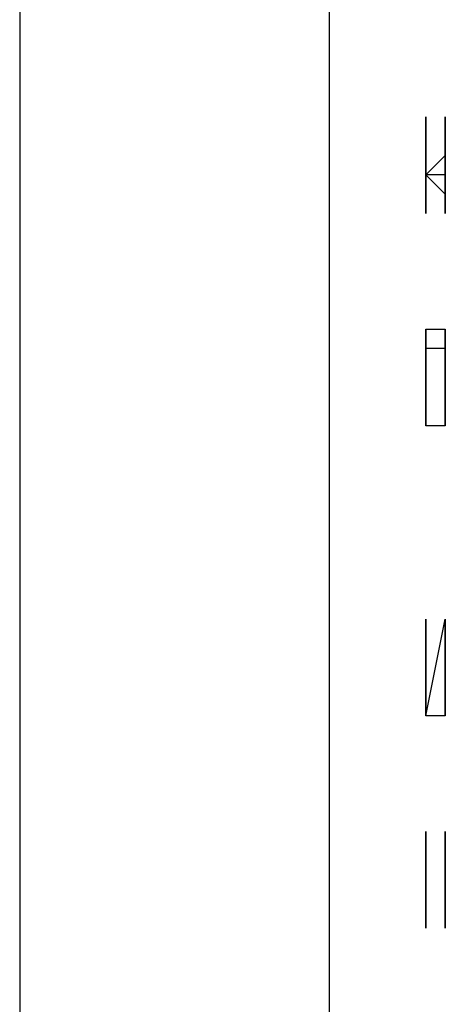
# Model space of a CAD drawing. Units: inches. Extents: x 0.6 to 10.06, y 2.13 to 5.83.
# Drawn here: x 0.63 to 0.66, y 3.8 to 3.87 of the extents above; entities that cross this region are included whole.
import ezdxf

# ---------------------------------------------------------------- set-up
doc = ezdxf.new("R2010")
doc.units = ezdxf.units.IN
doc.header["$MEASUREMENT"] = 0
doc.layers.add('Layer 1', color=7, linetype='Continuous')

msp = doc.modelspace()

# ---------------------------------------------------------------- linework, layer by layer
at = {"layer": 'Layer 1', "color": 7, "lineweight": 25, "true_color": 0xffffff}
for points in [[(0.630556, 4.077777), (0.630556, 2.986111)], [(0.652778, 3.991666), (0.652778, 3.688889)], [(0.659722, 3.859722), (0.659722, 3.861111)], [(0.659722, 3.859722), (0.659722, 3.861111)], [(0.659722, 3.861111), (0.659722, 3.861111)], [(0.659722, 3.861111), (0.659722, 3.859722)], [(0.659722, 3.856944), (0.661111, 3.858333), (0.661111, 3.859722), (0.661111, 3.861111)], [(0.661111, 3.856944), (0.661111, 3.858333), (0.661111, 3.859722), (0.661111, 3.861111)], [(0.661111, 3.861111), (0.661111, 3.861111), (0.661111, 3.859722), (0.661111, 3.856944)], [(0.659722, 3.859722), (0.659722, 3.859722)], [(0.659722, 3.854166), (0.659722, 3.859722)], [(0.659722, 3.854166), (0.659722, 3.859722)], [(0.659722, 3.859722), (0.659722, 3.859722)], [(0.659722, 3.859722), (0.659722, 3.859722)], [(0.659722, 3.859722), (0.659722, 3.854166)], [(0.661111, 3.859722), (0.661111, 3.859722), (0.661111, 3.858333), (0.661111, 3.856944)], [(0.661111, 3.856944), (0.661111, 3.858333), (0.661111, 3.859722)], [(0.661111, 3.859722), (0.661111, 3.859722)], [(0.661111, 3.856944), (0.661111, 3.858333), (0.661111, 3.859722)], [(0.661111, 3.856944), (0.659722, 3.856944)], [(0.661111, 3.854166), (0.661111, 3.855555), (0.659722, 3.856944)], [(0.661111, 3.856944), (0.661111, 3.856944), (0.661111, 3.855555), (0.661111, 3.854166)], [(0.661111, 3.854166), (0.661111, 3.854166), (0.661111, 3.855555), (0.661111, 3.856944)], [(0.661111, 3.856944), (0.661111, 3.856944)], [(0.661111, 3.854166), (0.661111, 3.854166), (0.661111, 3.855555), (0.661111, 3.856944)], [(0.661111, 3.854166), (0.661111, 3.855555), (0.661111, 3.856944)], [(0.661111, 3.856944), (0.661111, 3.855555), (0.661111, 3.854166)], [(0.659722, 3.854166), (0.659722, 3.854166)], [(0.661111, 3.854166), (0.661111, 3.854166)], [(0.661111, 3.854166), (0.661111, 3.854166)], [(0.661111, 3.854166), (0.661111, 3.854166)], [(0.661111, 3.854166), (0.661111, 3.854166)], [(0.661111, 3.854166), (0.661111, 3.854166)], [(0.659722, 3.841666), (0.659722, 3.845833)], [(0.659722, 3.838888), (0.659722, 3.845833)], [(0.659722, 3.838888), (0.659722, 3.845833)], [(0.659722, 3.845833), (0.659722, 3.845833)], [(0.659722, 3.845833), (0.659722, 3.841666)], [(0.659722, 3.841666), (0.659722, 3.845833)], [(0.659722, 3.845833), (0.661111, 3.845833)], [(0.661111, 3.843055), (0.661111, 3.844444), (0.661111, 3.845833)], [(0.661111, 3.845833), (0.661111, 3.838888)], [(0.661111, 3.843055), (0.661111, 3.844444), (0.661111, 3.845833)], [(0.661111, 3.845833), (0.661111, 3.845833), (0.661111, 3.844444), (0.661111, 3.843055)], [(0.659722, 3.844444), (0.659722, 3.844444)], [(0.661111, 3.844444), (0.659722, 3.844444)], [(0.659722, 3.838888), (0.659722, 3.844444)], [(0.659722, 3.838888), (0.659722, 3.844444)], [(0.659722, 3.844444), (0.659722, 3.838888)], [(0.659722, 3.838888), (0.659722, 3.844444)], [(0.659722, 3.844444), (0.659722, 3.838888)], [(0.661111, 3.838888), (0.661111, 3.844444)], [(0.661111, 3.844444), (0.661111, 3.844444), (0.661111, 3.843055)], [(0.661111, 3.843055), (0.661111, 3.844444)], [(0.661111, 3.844444), (0.661111, 3.844444)], [(0.661111, 3.843055), (0.661111, 3.844444)], [(0.661111, 3.843055), (0.661111, 3.843055)], [(0.661111, 3.843055), (0.661111, 3.841666), (0.661111, 3.840277)], [(0.661111, 3.840277), (0.661111, 3.840277), (0.661111, 3.843055)], [(0.661111, 3.843055), (0.661111, 3.843055)], [(0.661111, 3.840277), (0.661111, 3.840277), (0.661111, 3.843055)], [(0.661111, 3.840277), (0.661111, 3.841666), (0.661111, 3.843055)], [(0.661111, 3.840277), (0.661111, 3.841666), (0.661111, 3.843055)], [(0.661111, 3.843055), (0.661111, 3.840277)], [(0.659722, 3.841666), (0.659722, 3.841666)], [(0.661111, 3.840277), (0.661111, 3.840277)], [(0.661111, 3.840277), (0.661111, 3.840277)], [(0.661111, 3.838888), (0.661111, 3.838888), (0.661111, 3.840277)], [(0.661111, 3.840277), (0.661111, 3.838888)], [(0.661111, 3.838888), (0.661111, 3.838888), (0.661111, 3.840277)], [(0.659722, 3.838888), (0.659722, 3.838888)], [(0.661111, 3.838888), (0.659722, 3.838888)], [(0.659722, 3.838888), (0.659722, 3.838888)], [(0.659722, 3.818055), (0.659722, 3.824999)], [(0.659722, 3.818055), (0.661111, 3.824999)], [(0.659722, 3.818055), (0.659722, 3.824999)], [(0.659722, 3.824999), (0.659722, 3.824999)], [(0.659722, 3.824999), (0.659722, 3.823611)], [(0.659722, 3.818055), (0.661111, 3.824999)], [(0.661111, 3.818055), (0.661111, 3.824999)], [(0.661111, 3.818055), (0.661111, 3.824999)], [(0.661111, 3.824999), (0.661111, 3.824999)], [(0.661111, 3.824999), (0.661111, 3.818055)], [(0.661111, 3.824999), (0.661111, 3.818055)], [(0.661111, 3.824999), (0.661111, 3.824999)], [(0.659722, 3.823611), (0.659722, 3.823611)], [(0.659722, 3.823611), (0.659722, 3.822222)], [(0.661111, 3.823611), (0.661111, 3.823611)], [(0.661111, 3.820833), (0.661111, 3.823611)], [(0.661111, 3.823611), (0.661111, 3.820833)], [(0.661111, 3.820833), (0.661111, 3.823611)], [(0.659722, 3.822222), (0.659722, 3.822222)], [(0.659722, 3.822222), (0.659722, 3.820833)], [(0.659722, 3.820833), (0.659722, 3.820833)], [(0.659722, 3.820833), (0.659722, 3.818055)], [(0.661111, 3.820833), (0.661111, 3.820833)], [(0.661111, 3.820833), (0.661111, 3.820833)], [(0.661111, 3.819444), (0.661111, 3.819444)], [(0.661111, 3.818055), (0.661111, 3.819444)], [(0.661111, 3.818055), (0.661111, 3.819444)], [(0.661111, 3.819444), (0.661111, 3.819444)], [(0.661111, 3.819444), (0.661111, 3.818055)], [(0.659722, 3.818055), (0.659722, 3.818055)], [(0.661111, 3.818055), (0.659722, 3.818055)], [(0.661111, 3.818055), (0.661111, 3.818055)], [(0.661111, 3.818055), (0.661111, 3.818055)], [(0.659722, 3.809722), (0.659722, 3.809722)], [(0.659722, 3.809722), (0.659722, 3.809722)], [(0.659722, 3.802778), (0.659722, 3.809722)], [(0.659722, 3.802778), (0.659722, 3.809722)], [(0.659722, 3.809722), (0.659722, 3.809722)], [(0.659722, 3.809722), (0.659722, 3.809722)], [(0.659722, 3.809722), (0.659722, 3.809722)], [(0.659722, 3.809722), (0.659722, 3.809722)], [(0.659722, 3.809722), (0.659722, 3.809722)], [(0.659722, 3.809722), (0.659722, 3.802778)], [(0.661111, 3.802778), (0.661111, 3.809722)], [(0.661111, 3.809722), (0.661111, 3.809722)], [(0.661111, 3.809722), (0.661111, 3.806944)], [(0.661111, 3.808333), (0.661111, 3.808333), (0.661111, 3.809722)], [(0.661111, 3.809722), (0.661111, 3.809722)], [(0.661111, 3.808333), (0.661111, 3.808333), (0.661111, 3.809722)], [(0.661111, 3.802778), (0.661111, 3.809722)], [(0.661111, 3.802778), (0.661111, 3.809722)], [(0.661111, 3.809722), (0.661111, 3.809722)], [(0.661111, 3.809722), (0.661111, 3.809722)], [(0.661111, 3.809722), (0.661111, 3.809722), (0.661111, 3.808333)], [(0.661111, 3.802778), (0.661111, 3.809722)], [(0.661111, 3.809722), (0.661111, 3.809722)], [(0.661111, 3.809722), (0.661111, 3.802778)], [(0.661111, 3.806944), (0.661111, 3.806944), (0.661111, 3.808333)], [(0.661111, 3.808333), (0.661111, 3.808333)], [(0.661111, 3.806944), (0.661111, 3.806944), (0.661111, 3.808333)], [(0.661111, 3.808333), (0.661111, 3.806944), (0.661111, 3.805555)], [(0.661111, 3.806944), (0.661111, 3.806944)], [(0.661111, 3.806944), (0.661111, 3.806944)], [(0.661111, 3.805555), (0.661111, 3.805555)], [(0.661111, 3.805555), (0.661111, 3.802778)], [(0.659722, 3.802778), (0.659722, 3.802778)], [(0.661111, 3.802778), (0.661111, 3.802778)], [(0.661111, 3.802778), (0.661111, 3.802778)]]:
    msp.add_lwpolyline(points, dxfattribs=at)

doc.saveas('drawing.dxf')
